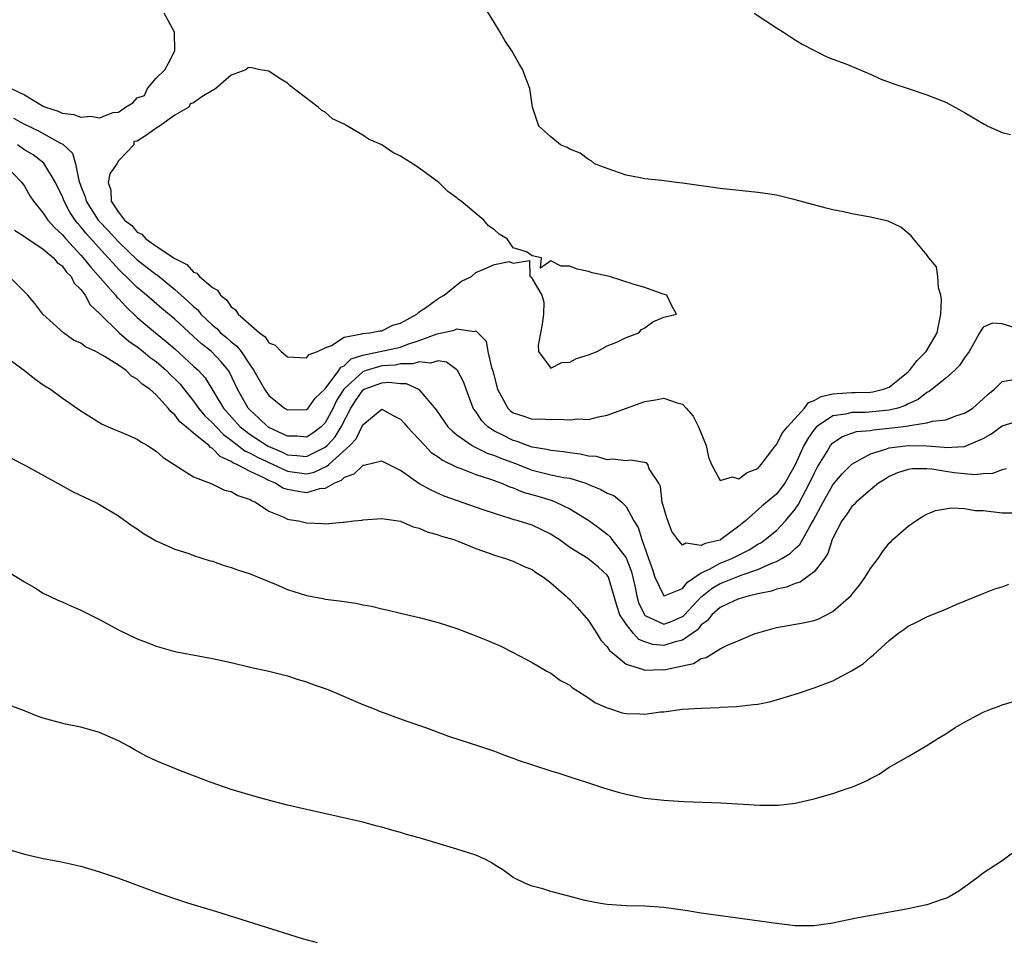
# Model space of a CAD drawing. Units: inches. Extents: x 2580000 to 2583000, y 1554000 to 1557000.
# Drawn here: x 2581368 to 2581473, y 1556064 to 1556162 of the extents above; entities that cross this region are included whole.
import ezdxf

# ---------------------------------------------------------------- set-up
doc = ezdxf.new("R2010")
doc.units = ezdxf.units.IN
doc.header["$MEASUREMENT"] = 0
doc.layers.add('LD25801554_10ft', color=132, linetype='Continuous')

msp = doc.modelspace()

# ---------------------------------------------------------------- linework, layer by layer
at = {"layer": 'LD25801554_10ft'}
for points, elevation in [([(2581367.84, 1556151.84), (2581369, 1556151.19), (2581370.51, 1556150.51), (2581372.77, 1556149.23), (2581373.09, 1556149.09), (2581374.12, 1556148.12), (2581374.43, 1556147), (2581374.78, 1556145.22), (2581375, 1556144.62), (2581375.47, 1556143.47), (2581375.56, 1556143), (2581376.84, 1556141), (2581376.91, 1556140.91), (2581377.89, 1556139.89), (2581379, 1556138.69), (2581381, 1556136.78), (2581383, 1556135.22), (2581383.14, 1556135.14), (2581385, 1556133.6), (2581386.39, 1556132.39), (2581387, 1556131.79), (2581387.44, 1556131.44), (2581387.78, 1556131), (2581389, 1556129.81), (2581389.45, 1556129.45), (2581389.87, 1556129), (2581390.5, 1556128.5), (2581391, 1556128.04), (2581391.6, 1556127.6), (2581392.05, 1556127), (2581393, 1556125.57), (2581393.41, 1556125), (2581394.54, 1556123), (2581395, 1556122.35), (2581396.66, 1556121), (2581397, 1556120.8), (2581399, 1556120.84), (2581399.17, 1556121), (2581399.93, 1556122.07), (2581401, 1556123.06), (2581402.45, 1556125), (2581402.66, 1556125.34), (2581403, 1556125.49), (2581403.77, 1556126.22), (2581405, 1556126.63), (2581406.83, 1556127), (2581409, 1556127.49), (2581409.79, 1556127.79), (2581411, 1556128.18), (2581412.9, 1556128.9), (2581414.71, 1556129.29), (2581415, 1556129.43), (2581416.86, 1556129.14), (2581417, 1556129.2), (2581417.23, 1556129), (2581418.11, 1556128.11), (2581418.3, 1556127), (2581418.7, 1556125.3), (2581418.87, 1556124.87), (2581419, 1556124.24), (2581419.32, 1556123), (2581419.76, 1556122.24), (2581420.42, 1556121), (2581420.72, 1556120.72), (2581421, 1556120.51), (2581422.14, 1556120.14), (2581423, 1556119.83), (2581423.85, 1556119.85), (2581425, 1556119.77), (2581425.82, 1556119.82), (2581427, 1556119.75), (2581427.84, 1556119.84), (2581429, 1556119.79), (2581430.07, 1556120.07), (2581431, 1556120.23), (2581435, 1556121.7), (2581436.13, 1556121.87), (2581437, 1556122.06), (2581438.45, 1556121.55), (2581439, 1556121.43), (2581439.4, 1556121), (2581440.14, 1556120.14), (2581440.72, 1556119), (2581441.53, 1556117), (2581441.77, 1556115.77), (2581442.09, 1556115), (2581443, 1556113.28), (2581444.32, 1556113.68), (2581445, 1556113.47), (2581445.87, 1556114.13), (2581447, 1556114.58), (2581447.38, 1556115), (2581448.62, 1556116.62), (2581448.93, 1556117.07), (2581449, 1556117.11), (2581449.65, 1556118.35), (2581450.18, 1556119), (2581451.99, 1556121), (2581452.42, 1556121.58), (2581453, 1556121.8), (2581453.76, 1556122.24), (2581455, 1556122.51), (2581455.44, 1556122.56), (2581457, 1556122.64), (2581457.36, 1556122.64), (2581459, 1556122.7), (2581459.26, 1556122.74), (2581460.4, 1556123), (2581461, 1556123.24), (2581463, 1556124.85), (2581463.16, 1556125), (2581463.95, 1556126.05), (2581464.94, 1556127), (2581466.11, 1556129), (2581466.24, 1556129.76), (2581466.5, 1556131), (2581466.55, 1556132.55), (2581466.48, 1556133), (2581466.22, 1556133.78), (2581466.18, 1556135), (2581466.02, 1556136.02), (2581465.21, 1556137), (2581465, 1556137.29), (2581463.56, 1556139), (2581463.32, 1556139.32), (2581462.23, 1556140.23), (2581460.87, 1556140.87), (2581459, 1556141.31), (2581457, 1556141.66), (2581456.13, 1556141.87), (2581455, 1556142.09), (2581454.27, 1556142.27), (2581451, 1556143.17), (2581449, 1556143.64), (2581447.81, 1556143.81), (2581447, 1556143.94), (2581443, 1556144.36), (2581439, 1556144.94), (2581438.35, 1556145), (2581436.8, 1556145.2), (2581435, 1556145.38), (2581434.51, 1556145.49), (2581433, 1556145.79), (2581431, 1556146.47), (2581429.65, 1556147), (2581429.29, 1556147.29), (2581429, 1556147.43), (2581428.11, 1556148.11), (2581427, 1556148.54), (2581426.73, 1556148.73), (2581426.02, 1556149), (2581425, 1556149.85), (2581423.71, 1556151), (2581423.03, 1556153), (2581422.75, 1556155), (2581422.27, 1556156.27), (2581422.03, 1556157), (2581421.62, 1556157.62), (2581420.85, 1556159), (2581420.09, 1556160.09), (2581419.59, 1556161), (2581419, 1556162), (2581417.85, 1556163.85)], 7790), ([(2581367.59, 1556155), (2581369, 1556154.32), (2581371, 1556153.1), (2581371.24, 1556153), (2581372.57, 1556152.57), (2581373, 1556152.39), (2581374.24, 1556152.24), (2581375, 1556151.95), (2581376.06, 1556152.06), (2581377, 1556151.86), (2581378.44, 1556152.44), (2581379, 1556152.47), (2581379.75, 1556153), (2581380.53, 1556153.47), (2581381, 1556154.01), (2581381.76, 1556154.24), (2581382.08, 1556155), (2581383, 1556156.09), (2581383.94, 1556157), (2581384.32, 1556157.68), (2581384.99, 1556159), (2581384.97, 1556161), (2581383.85, 1556163)], 7780), ([(2581446.62, 1556163), (2581449, 1556161.45), (2581449.75, 1556161), (2581450.48, 1556160.48), (2581451, 1556160.18), (2581451.72, 1556159.72), (2581454.37, 1556158.37), (2581455, 1556158.12), (2581456.37, 1556157.63), (2581457.89, 1556157), (2581458.66, 1556156.66), (2581459, 1556156.53), (2581460.04, 1556156.04), (2581461.48, 1556155.48), (2581463, 1556154.98), (2581465, 1556154.34), (2581466.1, 1556153.9), (2581467, 1556153.56), (2581469, 1556152.46), (2581471.17, 1556151.17), (2581471.5, 1556151), (2581473, 1556150.33), (2581473.88, 1556150.12)], 7800), ([(2581474.5, 1556129.5), (2581473, 1556129.97), (2581471.98, 1556130.02), (2581471, 1556129.59), (2581470.61, 1556129), (2581470.14, 1556128.14), (2581469.49, 1556127), (2581469, 1556126.33), (2581468.48, 1556125.52), (2581467.94, 1556125), (2581467, 1556124.17), (2581465.56, 1556123), (2581465.24, 1556122.76), (2581465, 1556122.67), (2581464.08, 1556121.92), (2581463, 1556121.44), (2581462.72, 1556121.28), (2581461.92, 1556121), (2581461, 1556120.76), (2581458.52, 1556120.52), (2581457, 1556120.52), (2581456.35, 1556120.35), (2581455, 1556120.18), (2581453.25, 1556119), (2581453, 1556118.71), (2581452.3, 1556117.7), (2581451.92, 1556117), (2581451, 1556114.97), (2581449.88, 1556113), (2581449, 1556111.83), (2581447.45, 1556110.55), (2581445.69, 1556109), (2581445, 1556108.42), (2581443.09, 1556107), (2581443, 1556106.95), (2581441.4, 1556106.6), (2581441, 1556106.37), (2581439.36, 1556106.64), (2581439, 1556106.43), (2581438.5, 1556107), (2581437.87, 1556107.87), (2581437.32, 1556109.32), (2581437, 1556110.39), (2581436.84, 1556111), (2581436.67, 1556112.67), (2581436.49, 1556113), (2581435.46, 1556114.54), (2581435.33, 1556115), (2581435.18, 1556115.18), (2581433.47, 1556115.47), (2581433, 1556115.39), (2581431.57, 1556115.57), (2581431, 1556115.51), (2581429.84, 1556115.84), (2581429, 1556115.87), (2581428.1, 1556116.1), (2581427, 1556116.24), (2581426.34, 1556116.34), (2581425, 1556116.48), (2581424.58, 1556116.58), (2581423, 1556116.84), (2581422.53, 1556117), (2581421.43, 1556117.43), (2581421, 1556117.54), (2581419.89, 1556118.11), (2581419, 1556118.54), (2581418.31, 1556119), (2581417.65, 1556119.65), (2581417, 1556120.65), (2581416.84, 1556120.84), (2581416.75, 1556121), (2581415.98, 1556123), (2581415.73, 1556123.73), (2581415.05, 1556125), (2581415, 1556125.06), (2581413.88, 1556125.88), (2581413, 1556126.01), (2581412.21, 1556125.79), (2581411, 1556125.93), (2581410.3, 1556125.7), (2581409, 1556125.69), (2581408.42, 1556125.58), (2581407, 1556125.48), (2581405.36, 1556125), (2581405, 1556124.87), (2581402.99, 1556123), (2581402.21, 1556121.79), (2581401.84, 1556121), (2581401, 1556119.44), (2581400.56, 1556119), (2581399.66, 1556118.34), (2581399, 1556117.91), (2581398, 1556118), (2581397, 1556118.02), (2581395, 1556118.94), (2581394.9, 1556119), (2581393.92, 1556119.92), (2581393, 1556120.76), (2581392.79, 1556121), (2581391.66, 1556123), (2581390.81, 1556124.81), (2581390.69, 1556125), (2581389.93, 1556125.93), (2581388.89, 1556127), (2581387.83, 1556127.83), (2581387, 1556128.61), (2581385, 1556130.44), (2581383.6, 1556131.6), (2581382, 1556133), (2581381, 1556133.84), (2581379.82, 1556135), (2581379.39, 1556135.39), (2581379, 1556135.79), (2581378.42, 1556136.42), (2581377.92, 1556137), (2581375.56, 1556139.56), (2581375, 1556140.28), (2581374.66, 1556140.66), (2581374.39, 1556141), (2581373.83, 1556141.83), (2581373.22, 1556143), (2581373, 1556143.57), (2581372.53, 1556144.53), (2581372.31, 1556145), (2581371.05, 1556147.05), (2581369.93, 1556147.93), (2581369, 1556148.48), (2581368.25, 1556149)], 7800), ([(2581366.82, 1556147), (2581368.73, 1556145), (2581369, 1556144.59), (2581369.58, 1556143.58), (2581369.95, 1556143), (2581371, 1556141.72), (2581371.47, 1556141), (2581372.21, 1556140.21), (2581373, 1556139.48), (2581373.21, 1556139.21), (2581373.4, 1556139), (2581375, 1556137.28), (2581375.25, 1556137), (2581376.02, 1556136.02), (2581378.68, 1556133), (2581378.81, 1556132.81), (2581379, 1556132.64), (2581379.79, 1556131.79), (2581381, 1556130.65), (2581382.94, 1556129), (2581384.08, 1556128.08), (2581385, 1556127.29), (2581387, 1556125.47), (2581387.5, 1556125), (2581388.21, 1556124.21), (2581390.18, 1556121), (2581391.96, 1556119), (2581393, 1556118.18), (2581394.94, 1556116.94), (2581396.35, 1556116.35), (2581397, 1556116.04), (2581397.97, 1556115.97), (2581399, 1556115.83), (2581400.69, 1556116.69), (2581401, 1556116.83), (2581401.19, 1556117), (2581402.05, 1556117.95), (2581402.7, 1556119), (2581403.73, 1556121), (2581404.22, 1556121.78), (2581405, 1556122.92), (2581405.14, 1556123), (2581407, 1556123.69), (2581407.75, 1556123.75), (2581409, 1556123.6), (2581409.6, 1556123.6), (2581410.92, 1556123), (2581411, 1556122.94), (2581412.81, 1556120.81), (2581414.05, 1556119), (2581414.53, 1556118.53), (2581415, 1556118.16), (2581416.62, 1556117), (2581416.86, 1556116.86), (2581417, 1556116.81), (2581418.21, 1556116.21), (2581419, 1556115.95), (2581419.66, 1556115.66), (2581421.13, 1556115.13), (2581423, 1556114.4), (2581425, 1556113.91), (2581426.38, 1556113.62), (2581427, 1556113.53), (2581428.71, 1556113), (2581428.92, 1556112.92), (2581430.32, 1556112.32), (2581431, 1556111.94), (2581431.69, 1556111.69), (2581432.54, 1556111), (2581433, 1556110.52), (2581433.83, 1556109), (2581434.28, 1556108.28), (2581434.67, 1556107), (2581435.4, 1556105), (2581435.81, 1556103.81), (2581436.06, 1556103), (2581437, 1556101.04), (2581437.04, 1556101.04), (2581439, 1556101.8), (2581439.52, 1556102.48), (2581441, 1556103.47), (2581441.86, 1556103.86), (2581443, 1556104.5), (2581444.24, 1556105), (2581446.09, 1556105.91), (2581447, 1556106.51), (2581447.33, 1556106.67), (2581447.81, 1556107), (2581449, 1556107.97), (2581449.96, 1556109), (2581451, 1556110.25), (2581451.29, 1556110.71), (2581452.51, 1556113), (2581453, 1556114.03), (2581453.33, 1556114.67), (2581454.38, 1556116.38), (2581454.74, 1556117), (2581455, 1556117.29), (2581456.02, 1556117.98), (2581457.51, 1556118.49), (2581459, 1556118.63), (2581459.3, 1556118.7), (2581461, 1556118.85), (2581462.24, 1556119), (2581463, 1556119.1), (2581463.16, 1556119.16), (2581465, 1556119.42), (2581465.6, 1556119.6), (2581467, 1556119.76), (2581468.2, 1556120.2), (2581469, 1556120.44), (2581469.87, 1556121), (2581471, 1556121.99), (2581471.51, 1556122.49), (2581472.18, 1556123), (2581473, 1556123.82), (2581474.02, 1556124.02)], 7810), ([(2581367.94, 1556139.94), (2581369, 1556139.26), (2581369.14, 1556139.14), (2581371, 1556137.92), (2581372.09, 1556137), (2581372.49, 1556136.49), (2581373, 1556136.13), (2581373.47, 1556135.47), (2581373.96, 1556135), (2581374.3, 1556134.3), (2581375, 1556133.61), (2581375.46, 1556133), (2581376, 1556132), (2581377, 1556131.06), (2581379.08, 1556129), (2581380.11, 1556128.11), (2581381, 1556127.51), (2581381.64, 1556127), (2581382.38, 1556126.38), (2581383, 1556125.94), (2581384.1, 1556125), (2581384.55, 1556124.55), (2581385, 1556124.12), (2581385.56, 1556123.56), (2581387, 1556121.72), (2581387.52, 1556121), (2581388.19, 1556120.19), (2581389, 1556119.43), (2581389.38, 1556119), (2581390.18, 1556118.18), (2581391, 1556117.57), (2581392.45, 1556116.45), (2581393, 1556116.21), (2581393.78, 1556115.78), (2581397, 1556114.27), (2581399, 1556113.99), (2581399.82, 1556114.18), (2581401.18, 1556114.82), (2581401.37, 1556115), (2581403.62, 1556117), (2581404.28, 1556117.72), (2581405, 1556119.2), (2581407, 1556120.88), (2581408.21, 1556120.21), (2581409, 1556119.81), (2581409.4, 1556119.4), (2581409.72, 1556119), (2581411.58, 1556117), (2581412.28, 1556116.28), (2581413, 1556115.82), (2581413.47, 1556115.47), (2581415, 1556114.72), (2581415.43, 1556114.57), (2581417, 1556113.93), (2581418.57, 1556113.43), (2581419.76, 1556113), (2581420.62, 1556112.62), (2581421, 1556112.5), (2581422.05, 1556112.05), (2581423.61, 1556111.61), (2581425.15, 1556111.15), (2581425.52, 1556111), (2581427, 1556110.29), (2581429.03, 1556109.03), (2581430.2, 1556108.2), (2581431, 1556107.58), (2581431.3, 1556107.3), (2581431.49, 1556107), (2581433, 1556105.06), (2581433.58, 1556103.58), (2581433.92, 1556102.08), (2581434.13, 1556101), (2581434.31, 1556100.31), (2581434.95, 1556099), (2581435, 1556098.94), (2581435.09, 1556098.91), (2581437, 1556098.02), (2581437.73, 1556098.27), (2581439, 1556098.81), (2581439.11, 1556098.89), (2581439.21, 1556099), (2581441, 1556100.92), (2581441.09, 1556101), (2581442.15, 1556101.85), (2581443, 1556102.35), (2581443.48, 1556102.52), (2581445.24, 1556103.24), (2581447, 1556103.84), (2581448.51, 1556104.51), (2581449, 1556104.69), (2581449.57, 1556105), (2581450.46, 1556105.54), (2581451, 1556106.06), (2581451.5, 1556106.5), (2581452.71, 1556108.71), (2581452.93, 1556109.07), (2581453.96, 1556111), (2581455, 1556112.82), (2581455.99, 1556114.01), (2581457, 1556115.03), (2581459, 1556116.14), (2581460.62, 1556116.62), (2581461, 1556116.77), (2581463, 1556117.02), (2581465, 1556116.97), (2581466.83, 1556116.83), (2581467, 1556116.8), (2581468.92, 1556116.92), (2581469, 1556116.91), (2581469.26, 1556117), (2581471, 1556117.77), (2581471.79, 1556118.21), (2581473, 1556119.12), (2581475, 1556119.71)], 7820), ([(2581473.46, 1556114.54), (2581473, 1556114.42), (2581471.97, 1556114.03), (2581471, 1556114), (2581470.11, 1556113.89), (2581469, 1556113.99), (2581467.89, 1556114.11), (2581467, 1556114.24), (2581465.51, 1556114.49), (2581465, 1556114.53), (2581463.46, 1556114.54), (2581463, 1556114.47), (2581461.89, 1556114.11), (2581461, 1556113.72), (2581460.55, 1556113.45), (2581459.85, 1556113), (2581459, 1556112.31), (2581457.47, 1556111), (2581457.25, 1556110.75), (2581457, 1556110.52), (2581456.41, 1556109.59), (2581455.96, 1556109), (2581455, 1556107.16), (2581454.93, 1556107), (2581454.47, 1556105.53), (2581454.09, 1556105), (2581453, 1556103.57), (2581452.23, 1556103), (2581451.51, 1556102.49), (2581451, 1556102.35), (2581450.07, 1556101.93), (2581449, 1556101.74), (2581448.47, 1556101.53), (2581447, 1556101.24), (2581445.97, 1556101), (2581445, 1556100.72), (2581444.5, 1556100.5), (2581443, 1556099.78), (2581442.12, 1556099), (2581441.64, 1556098.36), (2581441, 1556097.93), (2581440.59, 1556097.41), (2581439, 1556096.32), (2581438.11, 1556096.11), (2581437, 1556095.75), (2581435.86, 1556095.86), (2581435, 1556096.12), (2581434.37, 1556096.37), (2581433.8, 1556097), (2581433, 1556098), (2581432.35, 1556099), (2581432, 1556100), (2581431.13, 1556103), (2581431, 1556103.22), (2581430.06, 1556104.06), (2581428.92, 1556105), (2581427, 1556106.17), (2581425.87, 1556107), (2581425.35, 1556107.35), (2581425, 1556107.57), (2581424.05, 1556108.05), (2581423, 1556108.53), (2581421.53, 1556109), (2581421.11, 1556109.11), (2581420.77, 1556109.23), (2581419, 1556109.77), (2581417.81, 1556110.19), (2581413.64, 1556111.64), (2581412.25, 1556112.25), (2581410.97, 1556112.97), (2581409, 1556114.36), (2581407, 1556115.34), (2581405.12, 1556114.88), (2581405, 1556114.88), (2581404.04, 1556113.96), (2581403, 1556113.61), (2581402.69, 1556113.31), (2581401.97, 1556113), (2581401, 1556112.46), (2581400.39, 1556112.39), (2581399, 1556111.99), (2581398.11, 1556112.11), (2581397, 1556112.33), (2581396.49, 1556112.49), (2581395.7, 1556113), (2581395, 1556113.3), (2581394.38, 1556113.62), (2581393, 1556114.24), (2581391.58, 1556115), (2581391.17, 1556115.17), (2581391, 1556115.31), (2581389.83, 1556115.83), (2581389, 1556116.7), (2581388.79, 1556116.79), (2581388.61, 1556117), (2581387, 1556118.32), (2581386.21, 1556119), (2581385.54, 1556119.54), (2581385, 1556120.29), (2581384.59, 1556120.59), (2581384.29, 1556121), (2581383, 1556122.42), (2581382.35, 1556123), (2581381.54, 1556123.54), (2581381, 1556124.09), (2581380.4, 1556124.4), (2581379.81, 1556125), (2581379, 1556125.55), (2581377.5, 1556126.5), (2581376.58, 1556127), (2581375.5, 1556127.5), (2581375, 1556127.92), (2581374.23, 1556128.23), (2581373.16, 1556129), (2581370.95, 1556131), (2581370.11, 1556132.11), (2581369.35, 1556133), (2581369, 1556133.37), (2581367.38, 1556135)], 7830), ([(2581367, 1556126.48), (2581369, 1556125), (2581370.1, 1556124.1), (2581371, 1556123.47), (2581371.78, 1556123), (2581373, 1556122.1), (2581375, 1556120.72), (2581377, 1556119.45), (2581377.28, 1556119.28), (2581377.89, 1556119), (2581379.79, 1556118.21), (2581381, 1556117.68), (2581381.39, 1556117.39), (2581382.09, 1556117), (2581383, 1556116.42), (2581383.74, 1556115.74), (2581387, 1556113.67), (2581388.93, 1556112.93), (2581389, 1556112.91), (2581390.27, 1556112.27), (2581391, 1556112.13), (2581391.69, 1556111.69), (2581393, 1556111.28), (2581393.16, 1556111.16), (2581393.57, 1556111), (2581395, 1556110.03), (2581396.6, 1556109.4), (2581397, 1556109.19), (2581397.15, 1556109.15), (2581398.15, 1556109), (2581399, 1556108.78), (2581400.73, 1556108.73), (2581401, 1556108.7), (2581402.86, 1556108.86), (2581403, 1556108.86), (2581404.03, 1556109), (2581404.91, 1556109.09), (2581405, 1556109.12), (2581407, 1556109.26), (2581409, 1556108.97), (2581410.35, 1556108.35), (2581411, 1556108.23), (2581411.83, 1556107.83), (2581413, 1556107.52), (2581413.37, 1556107.37), (2581414.66, 1556107), (2581415.21, 1556106.79), (2581417, 1556106.05), (2581418.43, 1556105.57), (2581419, 1556105.34), (2581420.19, 1556105), (2581420.77, 1556104.77), (2581421, 1556104.71), (2581422.15, 1556104.15), (2581423, 1556103.81), (2581423.46, 1556103.46), (2581424.2, 1556103), (2581425, 1556102.4), (2581426.62, 1556101), (2581426.81, 1556100.81), (2581427, 1556100.65), (2581427.8, 1556099.8), (2581429, 1556098.4), (2581429.89, 1556097), (2581430.31, 1556096.31), (2581431, 1556095.61), (2581431.22, 1556095.22), (2581431.53, 1556095), (2581433, 1556093.76), (2581434.76, 1556093.24), (2581435, 1556093.12), (2581436.83, 1556093.17), (2581437, 1556093.15), (2581437.2, 1556093.2), (2581439, 1556093.56), (2581440.16, 1556093.84), (2581441, 1556094.36), (2581441.52, 1556094.48), (2581443, 1556095.38), (2581443.78, 1556095.78), (2581445, 1556096.27), (2581446.74, 1556097), (2581447, 1556097.09), (2581449, 1556097.65), (2581451.85, 1556098.15), (2581453, 1556098.4), (2581453.45, 1556098.55), (2581455, 1556099.35), (2581456.93, 1556101.07), (2581457, 1556101.18), (2581457.83, 1556102.17), (2581458.45, 1556103), (2581459, 1556103.93), (2581459.8, 1556105), (2581460.28, 1556105.72), (2581461, 1556106.61), (2581461.19, 1556106.81), (2581461.38, 1556107), (2581463, 1556108.44), (2581463.81, 1556109), (2581464.54, 1556109.46), (2581465, 1556109.71), (2581465.9, 1556110.1), (2581467.6, 1556110.4), (2581469, 1556110.32), (2581470.12, 1556110.12), (2581471, 1556110.09), (2581473, 1556109.85), (2581474.16, 1556109.84)], 7840), ([(2581367.65, 1556115.65), (2581369.12, 1556114.88), (2581372.53, 1556113), (2581374.11, 1556112.11), (2581375.47, 1556111.47), (2581376.54, 1556111), (2581377, 1556110.75), (2581379, 1556109.53), (2581380.46, 1556108.46), (2581381, 1556108.15), (2581381.65, 1556107.65), (2581383, 1556106.89), (2581385, 1556105.99), (2581386.47, 1556105.53), (2581387, 1556105.33), (2581388.76, 1556104.76), (2581389, 1556104.7), (2581390.26, 1556104.26), (2581391, 1556104.05), (2581391.77, 1556103.77), (2581393, 1556103.37), (2581395.76, 1556102.24), (2581397, 1556101.7), (2581399, 1556101.06), (2581400.74, 1556100.74), (2581401, 1556100.68), (2581402.51, 1556100.51), (2581403, 1556100.41), (2581404.24, 1556100.24), (2581405, 1556100.07), (2581405.92, 1556099.92), (2581407, 1556099.65), (2581407.55, 1556099.55), (2581409, 1556099.19), (2581411, 1556098.73), (2581413, 1556098.2), (2581415, 1556097.54), (2581416.84, 1556096.84), (2581418.26, 1556096.26), (2581419.66, 1556095.66), (2581421, 1556094.99), (2581423, 1556093.94), (2581424.58, 1556093), (2581425, 1556092.78), (2581426.03, 1556092.03), (2581427, 1556091.51), (2581427.26, 1556091.26), (2581429, 1556090.18), (2581429.68, 1556089.68), (2581431, 1556089.1), (2581431.34, 1556089), (2581432.58, 1556088.58), (2581433, 1556088.51), (2581434.46, 1556088.46), (2581435, 1556088.45), (2581436.67, 1556088.67), (2581437, 1556088.69), (2581438.95, 1556088.95), (2581440.94, 1556089.06), (2581441, 1556089.08), (2581442.86, 1556089.14), (2581443, 1556089.17), (2581444.75, 1556089.25), (2581446.55, 1556089.45), (2581447, 1556089.5), (2581448.24, 1556089.76), (2581449, 1556089.95), (2581451.33, 1556090.67), (2581453, 1556091.22), (2581455, 1556091.97), (2581456.98, 1556093.03), (2581458.22, 1556093.78), (2581459, 1556094.49), (2581459.3, 1556094.7), (2581461, 1556096.28), (2581461.9, 1556097), (2581462.56, 1556097.44), (2581463, 1556097.8), (2581463.82, 1556098.18), (2581465, 1556098.8), (2581467, 1556099.62), (2581468.12, 1556100.12), (2581471, 1556101.29), (2581472.24, 1556101.76), (2581473, 1556101.99), (2581473.73, 1556102.27)], 7850), ([(2581367, 1556103.75), (2581369, 1556102.52), (2581370.16, 1556101.84), (2581371, 1556101.32), (2581372.56, 1556100.56), (2581373, 1556100.39), (2581373.95, 1556099.95), (2581375, 1556099.51), (2581377, 1556098.49), (2581379, 1556097.42), (2581381, 1556096.45), (2581382.05, 1556096.05), (2581383, 1556095.67), (2581385, 1556095.1), (2581389, 1556094.36), (2581391, 1556093.92), (2581393, 1556093.44), (2581395.01, 1556093), (2581397, 1556092.5), (2581398.12, 1556092.12), (2581399, 1556091.88), (2581399.62, 1556091.62), (2581401, 1556091.17), (2581401.44, 1556091), (2581405, 1556089.46), (2581406.21, 1556089), (2581406.77, 1556088.77), (2581409.69, 1556087.69), (2581411.67, 1556087), (2581414.11, 1556086.11), (2581417.52, 1556085), (2581419, 1556084.49), (2581420.06, 1556084.06), (2581421, 1556083.75), (2581421.53, 1556083.53), (2581425, 1556082.41), (2581425.84, 1556082.16), (2581427, 1556081.77), (2581428.79, 1556081.21), (2581430.6, 1556080.6), (2581432.15, 1556080.15), (2581433, 1556079.92), (2581435, 1556079.51), (2581437, 1556079.27), (2581439.15, 1556079.15), (2581443.09, 1556079), (2581447.23, 1556078.77), (2581449, 1556078.75), (2581449.23, 1556078.77), (2581451, 1556078.97), (2581453, 1556079.43), (2581453.62, 1556079.62), (2581455, 1556080), (2581456.53, 1556080.53), (2581457, 1556080.67), (2581457.75, 1556081), (2581458.63, 1556081.37), (2581459, 1556081.59), (2581459.93, 1556082.07), (2581461, 1556082.78), (2581461.36, 1556083), (2581463, 1556083.93), (2581465, 1556085.11), (2581466.16, 1556085.84), (2581467, 1556086.34), (2581468.01, 1556087), (2581469, 1556087.6), (2581471, 1556088.65), (2581471.86, 1556089), (2581472.7, 1556089.3), (2581473, 1556089.42), (2581474.23, 1556089.77)], 7860), ([(2581474.26, 1556073.74), (2581473, 1556072.85), (2581471, 1556071.52), (2581470.32, 1556071), (2581468.4, 1556069.6), (2581467.36, 1556069), (2581467, 1556068.81), (2581466.74, 1556068.74), (2581465, 1556068.15), (2581463.95, 1556067.95), (2581463, 1556067.74), (2581457.3, 1556066.7), (2581457, 1556066.62), (2581455.64, 1556066.36), (2581455, 1556066.21), (2581453, 1556065.93), (2581452.08, 1556065.92), (2581451, 1556065.93), (2581449, 1556066.15), (2581441, 1556067.28), (2581439.52, 1556067.52), (2581437.77, 1556067.77), (2581437, 1556067.87), (2581435, 1556068), (2581433, 1556068.03), (2581431, 1556068.17), (2581430.29, 1556068.29), (2581428.62, 1556068.62), (2581426.92, 1556069.08), (2581425, 1556069.58), (2581424.15, 1556069.85), (2581423, 1556070.13), (2581422.37, 1556070.37), (2581421, 1556071.05), (2581419.88, 1556071.88), (2581419, 1556072.4), (2581418.66, 1556072.66), (2581417.97, 1556073), (2581417, 1556073.42), (2581415, 1556074.07), (2581411, 1556075.27), (2581409.65, 1556075.65), (2581409, 1556075.86), (2581408.09, 1556076.09), (2581407, 1556076.42), (2581406.52, 1556076.52), (2581405, 1556076.94), (2581402.47, 1556077.53), (2581399, 1556078.29), (2581397, 1556078.76), (2581395.22, 1556079.22), (2581393.64, 1556079.64), (2581391, 1556080.42), (2581388.85, 1556081.15), (2581385.59, 1556082.41), (2581383, 1556083.47), (2581381.95, 1556083.95), (2581381, 1556084.49), (2581380.66, 1556084.66), (2581380.13, 1556085), (2581379, 1556085.6), (2581377, 1556086.48), (2581375, 1556087.07), (2581373.38, 1556087.38), (2581371.78, 1556087.78), (2581371, 1556088.02), (2581370.27, 1556088.27), (2581369, 1556088.8), (2581367, 1556089.55)], 7870), ([(2581367, 1556074.13), (2581369, 1556073.55), (2581371, 1556073.07), (2581372.76, 1556072.75), (2581375, 1556072.26), (2581377, 1556071.67), (2581377.5, 1556071.5), (2581379, 1556070.99), (2581383, 1556069.51), (2581384.85, 1556068.85), (2581386.36, 1556068.36), (2581389.43, 1556067.43), (2581398.56, 1556064.56), (2581400.15, 1556064.15)], 7880)]:
    msp.add_lwpolyline(points, dxfattribs=dict(at, elevation=elevation))
at = {"layer": 'LD25801554_10ft', "elevation": 7780}
msp.add_lwpolyline([(2581427.71, 1556126.29), (2581429, 1556126.67), (2581429.93, 1556127), (2581431, 1556127.62), (2581432, 1556128), (2581433, 1556128.52), (2581434.35, 1556129), (2581434.65, 1556129.36), (2581435, 1556129.53), (2581435.83, 1556130.17), (2581437, 1556130.66), (2581438.35, 1556131), (2581437.87, 1556131.87), (2581437.32, 1556133), (2581436.85, 1556133.15), (2581435, 1556133.82), (2581433.85, 1556134.15), (2581431.22, 1556135), (2581429.4, 1556135.4), (2581429, 1556135.53), (2581427.78, 1556135.78), (2581427, 1556136.09), (2581426.09, 1556136.09), (2581425, 1556136.66), (2581423.89, 1556135.89), (2581423.99, 1556137), (2581423, 1556137.21), (2581422.39, 1556137.61), (2581421, 1556138.03), (2581420.36, 1556139), (2581419.5, 1556139.5), (2581419, 1556139.96), (2581418.38, 1556140.38), (2581417.87, 1556141), (2581417, 1556141.69), (2581415.45, 1556143), (2581415.19, 1556143.19), (2581415, 1556143.37), (2581414.03, 1556144.03), (2581413.07, 1556145), (2581411, 1556146.51), (2581410.31, 1556147), (2581409.49, 1556147.49), (2581409, 1556147.81), (2581408.18, 1556148.18), (2581407.02, 1556149), (2581405.61, 1556149.61), (2581405, 1556150.02), (2581403.36, 1556151), (2581403.12, 1556151.12), (2581403, 1556151.22), (2581401.78, 1556151.78), (2581401, 1556152.47), (2581400.64, 1556152.64), (2581400.25, 1556153), (2581397.28, 1556155.28), (2581397, 1556155.56), (2581396.08, 1556156.08), (2581395, 1556156.84), (2581394.09, 1556157), (2581393, 1556157.23), (2581392.81, 1556157.19), (2581392.55, 1556157), (2581391, 1556156.41), (2581389.37, 1556155), (2581389.15, 1556154.85), (2581389, 1556154.8), (2581387.88, 1556154.12), (2581387, 1556153.46), (2581386.64, 1556153.36), (2581386.47, 1556153), (2581385, 1556152.17), (2581383.38, 1556151), (2581383, 1556150.79), (2581382.09, 1556150.09), (2581381, 1556149.4), (2581380.64, 1556149.36), (2581380.65, 1556149), (2581379, 1556147.3), (2581378.81, 1556147), (2581378.08, 1556145.92), (2581377.9, 1556145), (2581378.18, 1556144.18), (2581378.21, 1556143), (2581379, 1556141.83), (2581379.66, 1556141), (2581380.42, 1556140.42), (2581381, 1556139.73), (2581381.5, 1556139.5), (2581381.93, 1556139), (2581383, 1556138.23), (2581385, 1556136.91), (2581386.27, 1556136.27), (2581387, 1556135.47), (2581387.34, 1556135.34), (2581387.62, 1556135), (2581389, 1556133.82), (2581389.54, 1556133.54), (2581389.86, 1556133), (2581390.51, 1556132.51), (2581391, 1556131.77), (2581391.46, 1556131.46), (2581391.72, 1556131), (2581393.99, 1556129), (2581394.59, 1556128.59), (2581395, 1556127.93), (2581395.68, 1556127.68), (2581396.32, 1556127), (2581397, 1556126.45), (2581399, 1556126.36), (2581399.3, 1556126.7), (2581400.19, 1556127), (2581401, 1556127.42), (2581401.67, 1556127.67), (2581403, 1556128.54), (2581404.88, 1556128.88), (2581405, 1556128.94), (2581405.74, 1556129), (2581406.79, 1556129.21), (2581407, 1556129.22), (2581408.19, 1556129.81), (2581409, 1556130.03), (2581410.73, 1556131), (2581411, 1556131.25), (2581411.68, 1556131.68), (2581413, 1556132.65), (2581413.64, 1556133), (2581415, 1556134.12), (2581415.5, 1556134.5), (2581416.54, 1556135), (2581417, 1556135.41), (2581417.7, 1556135.7), (2581419, 1556136.26), (2581420.58, 1556136.58), (2581421, 1556136.42), (2581422.71, 1556136.71), (2581422.76, 1556135), (2581422.93, 1556134.93), (2581423, 1556134.76), (2581424.04, 1556133), (2581424.26, 1556132.26), (2581424.23, 1556131), (2581424.08, 1556129.92), (2581423.66, 1556127.66), (2581423.68, 1556127), (2581425, 1556125.25), (2581426.15, 1556125.85), (2581427, 1556125.87)], close=True, dxfattribs=at)

doc.saveas('drawing.dxf')
